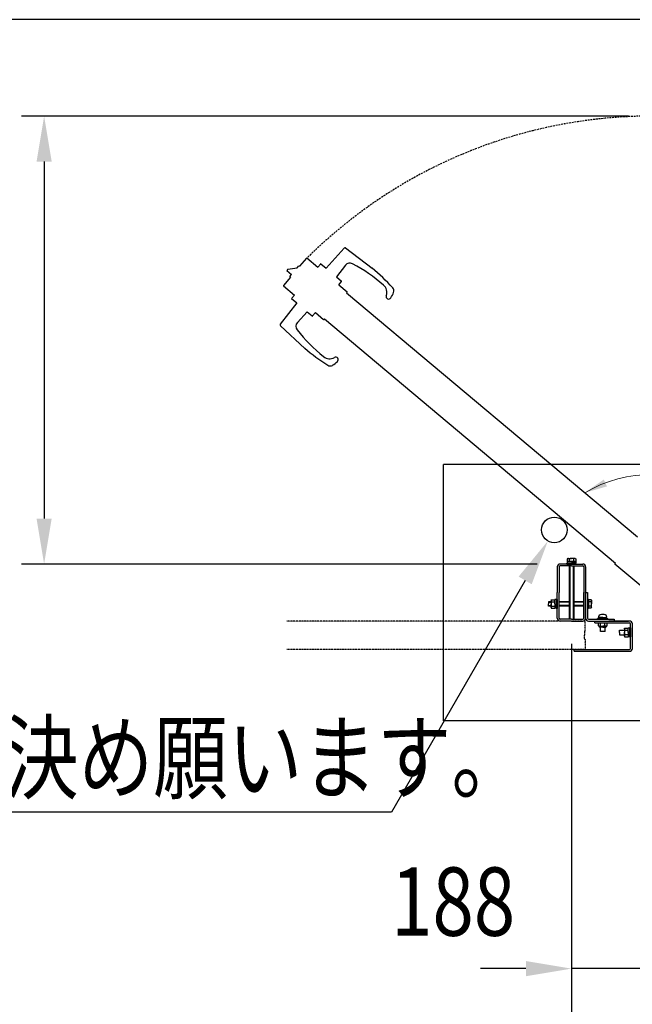
# Model space of a CAD drawing. Units: millimetres. Extents: x 275 to 16335, y 94 to 11534.
# Drawn here: x 1976 to 3052, y 9705 to 11434 of the extents above; entities that cross this region are included whole.
import ezdxf

# ---------------------------------------------------------------- set-up
doc = ezdxf.new("R2010")
doc.units = ezdxf.units.MM
doc.linetypes.add('HIDDEN', pattern=[9.525, 6.35, -3.175])
doc.linetypes.add('PHANTOM', pattern=[2.5, 1.25, -0.25, 0.25, -0.25, 0.25, -0.25])
doc.layers.add('FRAME', color=3, linetype='Continuous', lineweight=30)
for name, color, linetype in [('HASEN', 7, 'HIDDEN'), ('KASOU', 2, 'PHANTOM'), ('MOJI', 7, 'Continuous'), ('SJC', 7, 'Continuous'), ('SUNPOU', 4, 'Continuous')]:
    doc.layers.add(name, color=color, linetype=linetype)
doc.styles.add('EXT08', font='ROMANS', dxfattribs={"width": 0.8, "bigfont": 'EXTFONT'})

msp = doc.modelspace()

# ---------------------------------------------------------------- linework, layer by layer
at = {"layer": 'FRAME'}
msp.add_line((15975, 11433.8), (375, 11433.8), dxfattribs=at)
at = {"layer": 'HASEN', "ltscale": 0.5}
msp.add_arc((3085.8, 10404.9), 859.6, 354.7573, 134.7573, dxfattribs=at)
at = {"layer": 'KASOU', "ltscale": 0.2}
for p, q in [((2965.8, 10377.9), (2444.8, 10377.9)), ((2967.8, 10377.9), (2965.8, 10377.9)), ((2968.8, 10366.2), (2968.8, 10376.9)), ((2967.8, 10359.4), (2968.8, 10360.4)), ((2967.8, 10359.4), (2967.8, 10352.9)), ((2968.8, 10366.2), (2968.5, 10365.9)), ((2968.5, 10365.9), (2968.8, 10365.6)), ((2968.8, 10360.4), (2968.8, 10365.6)), ((2967.8, 10346.4), (2967.8, 10352.9)), ((2967.8, 10346.4), (2968.8, 10345.4)), ((2968.5, 10339.9), (2968.8, 10340.2)), ((2968.8, 10339.6), (2968.5, 10339.9)), ((2968.8, 10345.4), (2968.8, 10340.2)), ((2968.8, 10339.6), (2968.8, 10328.9)), ((2965.8, 10327.9), (2444.8, 10327.9)), ((2967.8, 10327.9), (2964.8, 10327.9))]:
    msp.add_line(p, q, dxfattribs=at)
for centre, start, end in [((2967.8, 10376.9), 0, 90), ((2967.8, 10328.9), 270, 0)]:
    msp.add_arc(centre, 1, start, end, dxfattribs=at)
at = {"layer": 'SJC', "ltscale": 0.2}
for p, q in [((2513.7, 10997.7), (2545.5, 11032.6)), ((2548.2, 11032.9), (2594.6, 10997.7)), ((2479.5, 11015.3), (2467.3, 11000.8)), ((2480.2, 11015.4), (2499.3, 10999.3)), ((2446.8, 10995.8), (2444.8, 10993.5)), ((2446.8, 10995.8), (2462.9, 10997.9)), ((2462.9, 10997.9), (2466.1, 11001.7)), ((2466.1, 11001.7), (2467.3, 11000.8)), ((2499.3, 10999.3), (2504.3, 11005.2)), ((2504.7, 11005.2), (2513.7, 10997.7)), ((2547.7, 11002.6), (2532.1, 10982.3)), ((2451.2, 10981.6), (2439, 10967)), ((2444.8, 10993.5), (2453.3, 10986.4)), ((2450.1, 10982.6), (2453.3, 10986.4)), ((2450.1, 10982.6), (2451.2, 10981.6)), ((2532.1, 10982.3), (2541, 10974.8)), ((2439.1, 10966.3), (2458.2, 10950.3)), ((2536.1, 10968.4), (2541.1, 10974.3)), ((2536.1, 10968.4), (2550.7, 10956.2)), ((2458.2, 10950.3), (2453.3, 10944.4)), ((2453.3, 10944), (2462.3, 10936.4)), ((2549.8, 10954.4), (2550.7, 10955.5)), ((2549.8, 10954.4), (3060.7, 10525.6)), ((2462.3, 10936.4), (2433.4, 10899.1)), ((2463.4, 10902.1), (2480.6, 10921)), ((2480.6, 10921), (2489.6, 10913.5)), ((2495, 10919.4), (2490, 10913.5)), ((2495, 10919.4), (2509.5, 10907.2)), ((2433.6, 10896.4), (2476.3, 10856.7)), ((2511.2, 10908.4), (2510.2, 10907.3)), ((2511.2, 10908.4), (3022.2, 10479.7)), ((3022.2, 10479.7), (3021.2, 10478.5)), ((3091.7, 10418.7), (3021.3, 10477.8))]:
    msp.add_line(p, q, dxfattribs=at)
at = {"layer": 'SJC'}
for p, q in [((3169.8, 10652.9), (2719.8, 10652.9)), ((2719.8, 10202.9), (2719.8, 10652.9)), ((2944.8, 10477.9), (2924.8, 10477.9)), ((2936.8, 10479.5), (2944.8, 10479.5)), ((2936.8, 10477.9), (2936.8, 10479.5)), ((2936.8, 10477.9), (2952.8, 10477.9)), ((2944.8, 10482.2), (2937.1, 10482.2)), ((2937.1, 10482.2), (2937.1, 10479.5)), ((2938.3, 10487.6), (2937.3, 10487.1)), ((2937.3, 10487.1), (2937.3, 10482.2)), ((2937.3, 10482.2), (2944.8, 10482.2)), ((2938.3, 10487.6), (2944.8, 10487.6)), ((2941, 10487), (2941, 10482.2)), ((2951.3, 10487.6), (2944.8, 10487.6)), ((2952.3, 10482.2), (2944.8, 10482.2)), ((2944.8, 10482.2), (2952.5, 10482.2)), ((2952.8, 10479.5), (2944.8, 10479.5)), ((2944.8, 10477.9), (2964.8, 10477.9)), ((2948.5, 10487), (2948.5, 10482.2)), ((2951.3, 10487.6), (2952.3, 10487.1)), ((2952.3, 10487.1), (2952.3, 10482.2)), ((2952.5, 10482.2), (2952.5, 10479.5)), ((2952.8, 10477.9), (2952.8, 10479.5)), ((2919.8, 10472.9), (2919.8, 10427.9)), ((2923, 10472.9), (2923, 10427.9)), ((2944.8, 10474.7), (2924.8, 10474.7)), ((2940.8, 10474.7), (2940.8, 10381.1)), ((2941.8, 10474.7), (2941.8, 10381.1)), ((2944.8, 10474.7), (2964.8, 10474.7)), ((2947.8, 10474.7), (2947.8, 10381.1)), ((2948.8, 10474.7), (2948.8, 10381.1)), ((2966.6, 10472.9), (2966.6, 10427.9)), ((2969.8, 10472.9), (2969.8, 10427.9)), ((2919.8, 10382.9), (2919.8, 10427.9)), ((2923, 10382.9), (2923, 10427.9)), ((2966.6, 10382.9), (2966.6, 10427.9)), ((2969.8, 10382.9), (2969.8, 10427.9)), ((2969.8, 10427.9), (2973, 10427.9)), ((2969.8, 10427.9), (2969.8, 10382.9)), ((2973, 10427.9), (2973, 10382.9)), ((2904.6, 10411.9), (2904.6, 10407.9)), ((2909, 10411.9), (2904.6, 10411.9)), ((2904.6, 10410.9), (2909, 10410.9)), ((2904.6, 10403.9), (2904.6, 10407.9)), ((2909, 10414.4), (2909.5, 10415.4)), ((2909, 10414.4), (2909, 10407.9)), ((2909, 10401.4), (2909, 10407.9)), ((2909.5, 10415.4), (2915.5, 10415.4)), ((2909.6, 10411.7), (2915.5, 10411.7)), ((2918.2, 10415.6), (2915.5, 10415.6)), ((2915.5, 10407.9), (2915.5, 10415.6)), ((2915.5, 10407.9), (2915.5, 10400.2)), ((2919.8, 10415.9), (2918.2, 10415.9)), ((2918.2, 10415.9), (2918.2, 10399.9)), ((2919.8, 10415.9), (2919.8, 10399.9)), ((2940.8, 10411.9), (2923, 10411.9)), ((2940.8, 10410.9), (2923, 10410.9)), ((2966.6, 10411.9), (2948.8, 10411.9)), ((2966.6, 10410.9), (2948.8, 10410.9)), ((2974.6, 10415.9), (2973, 10415.9)), ((2973, 10415.9), (2973, 10399.9)), ((2974.6, 10415.9), (2974.6, 10399.9)), ((2979.4, 10415.4), (2974.6, 10415.4)), ((2974.6, 10415.4), (2974.6, 10407.9)), ((2979.3, 10411.7), (2974.6, 10411.7)), ((2974.6, 10400.4), (2974.6, 10407.9)), ((2980, 10414.4), (2979.4, 10415.4)), ((2980, 10414.4), (2980, 10407.9)), ((2980, 10401.4), (2980, 10407.9)), ((2904.6, 10404.9), (2909, 10404.9)), ((2909, 10403.9), (2904.6, 10403.9)), ((2909, 10401.4), (2909.5, 10400.4)), ((2909.5, 10400.4), (2915.5, 10400.4)), ((2909.6, 10404.2), (2915.5, 10404.2)), ((2918.2, 10400.2), (2915.5, 10400.2)), ((2919.8, 10399.9), (2918.2, 10399.9)), ((2940.8, 10404.9), (2923, 10404.9)), ((2940.8, 10403.9), (2923, 10403.9)), ((2966.6, 10404.9), (2948.8, 10404.9)), ((2966.6, 10403.9), (2948.8, 10403.9)), ((2974.6, 10399.9), (2973, 10399.9)), ((2979.3, 10404.2), (2974.6, 10404.2)), ((2979.4, 10400.4), (2974.6, 10400.4)), ((2980, 10401.4), (2979.4, 10400.4)), ((2944.8, 10381.1), (2924.8, 10381.1)), ((2944.8, 10377.9), (2924.8, 10377.9)), ((2944.8, 10381.1), (2964.8, 10381.1)), ((2944.8, 10377.9), (2964.8, 10377.9)), ((2974.8, 10381.1), (3019.8, 10381.1)), ((2974.8, 10377.9), (3019.8, 10377.9)), ((2985.8, 10377.9), (3044.8, 10377.9)), ((2985.8, 10374.7), (2985.8, 10377.9)), ((2985.8, 10374.7), (3046.8, 10374.7)), ((2990.8, 10381.1), (2990.8, 10382.3)), ((2999.8, 10382.3), (2990.8, 10382.3)), ((2999.8, 10381.1), (2990.8, 10381.1)), ((2992.3, 10369.5), (2992.3, 10374.7)), ((2992.8, 10384.9), (2992.9, 10386.4)), ((2992.8, 10382.3), (2992.8, 10384.3)), ((2999.8, 10384.3), (2992.8, 10384.3)), ((2999.8, 10384.3), (2993.3, 10384.3)), ((2996, 10369.6), (2996, 10374.7)), ((2998.8, 10384.3), (3000.8, 10382.3)), ((2999.8, 10384.3), (3006.3, 10384.3)), ((2999.8, 10384.3), (3006.8, 10384.3)), ((2999.8, 10382.3), (3008.8, 10382.3)), ((2999.8, 10381.1), (3008.8, 10381.1)), ((3003.5, 10369.6), (3003.5, 10374.7)), ((3006.8, 10384.9), (3006.6, 10386.4)), ((3006.8, 10382.3), (3006.8, 10384.3)), ((3007.3, 10369.5), (3007.3, 10374.7)), ((3008.8, 10381.1), (3008.8, 10382.3)), ((3046.8, 10377.9), (3010.8, 10377.9)), ((3019.8, 10381.1), (3019.8, 10377.9)), ((3048.6, 10329.7), (3048.6, 10372.9)), ((3051.8, 10329.7), (3051.8, 10372.9)), ((2993.3, 10368.9), (2992.3, 10369.5)), ((2993.3, 10368.9), (2999.8, 10368.9)), ((2993.3, 10368.4), (2993.3, 10368.9)), ((2999.8, 10367.4), (2994.3, 10367.4)), ((2995.8, 10359.3), (2995.8, 10367.4)), ((3003.8, 10359.3), (2995.8, 10359.3)), ((3006.3, 10368.9), (2999.8, 10368.9)), ((2999.8, 10367.4), (3005.3, 10367.4)), ((3003.8, 10359.3), (3003.8, 10367.4)), ((3006.3, 10368.9), (3007.3, 10369.5)), ((3006.3, 10368.4), (3006.3, 10368.9)), ((3029.1, 10361.9), (3037.8, 10361.9)), ((3029.1, 10357.9), (3029.1, 10361.9)), ((3029.1, 10357.9), (3029.1, 10353.9)), ((3037.8, 10364.4), (3038.3, 10365.4)), ((3037.8, 10364.4), (3037.8, 10357.9)), ((3037.8, 10351.4), (3037.8, 10357.9)), ((3038.3, 10365.4), (3044.3, 10365.4)), ((3038.4, 10361.7), (3044.3, 10361.7)), ((3047, 10365.6), (3044.3, 10365.6)), ((3044.3, 10357.9), (3044.3, 10365.6)), ((3047, 10359.3), (3044.3, 10356.6)), ((3044.3, 10357.9), (3044.3, 10350.2)), ((3048.6, 10365.9), (3047, 10365.9)), ((3047, 10365.9), (3047, 10349.9)), ((3048.6, 10365.9), (3048.6, 10357.9)), ((3048.6, 10365.9), (3048.6, 10349.9)), ((3048.6, 10349.9), (3048.6, 10357.9)), ((3029.1, 10353.9), (3037.8, 10353.9)), ((3037.8, 10351.4), (3038.3, 10350.4)), ((3038.3, 10350.4), (3044.3, 10350.4)), ((3038.4, 10354.2), (3044.3, 10354.2)), ((3047, 10350.2), (3044.3, 10350.2)), ((3048.6, 10349.9), (3047, 10349.9)), ((2949.8, 10327.9), (3046.8, 10327.9)), ((2949.8, 10324.7), (2949.8, 10327.9)), ((2949.8, 10324.7), (3046.8, 10324.7)), ((3169.8, 10202.9), (2719.8, 10202.9))]:
    msp.add_line(p, q, dxfattribs=at)
msp.add_circle((2914.8, 10537.9), 22.5, dxfattribs=at)
at = {"layer": 'SJC', "ltscale": 0.2}
for centre, radius, start, end in [((2547, 11031.3), 2, 52.8627, 137.6633), ((2479.9, 11015), 0.5, 50, 140), ((2504.5, 11005), 0.3, 50, 140), ((2555.6, 10996.5), 10, 61.7106, 142.3374), ((2418.2, 10741.1), 300, 49.0804, 61.7108), ((2337.5, 10691.3), 400, 42.8192, 50), ((2439.4, 10966.7), 0.5, 140, 230), ((2540.8, 10974.5), 0.3, 320, 50), ((2603.6, 10954.9), 17, 340.4162, 49.0804), ((2625, 10957.7), 8, 339.0979, 42.8192), ((2453.5, 10944.2), 0.3, 140, 230), ((2550.4, 10955.9), 0.5, 320, 50), ((2623.8, 10947.7), 4.5, 160.4162, 326.7099), ((2585.8, 10972.7), 50, 326.7098, 339.0979), ((2489.8, 10913.7), 0.3, 230, 320), ((2435, 10897.8), 2, 142.3367, 227.1373), ((2470.8, 10895.3), 10, 137.6626, 218.2894), ((2509.9, 10907.6), 0.5, 230, 320), ((2698.4, 11075), 300, 218.2892, 230.9196), ((2733.4, 11163.2), 400, 230, 237.1808), ((2520, 10855.3), 17, 230.9196, 299.5838), ((2530.6, 10836.7), 4.5, 313.2901, 119.5838), ((2521, 10833.7), 8, 237.1808, 300.9021), ((2499.4, 10869.8), 50, 300.9021, 313.2902), ((3021.6, 10478.2), 0.5, 140, 230)]:
    msp.add_arc(centre, radius, start, end, dxfattribs=at)
at = {"layer": 'SJC'}
for centre, radius, start, end in [((2924.8, 10472.9), 5, 90, 180), ((2938.7, 10483.4), 4.28, 57.4324, 95.9704), ((2944.2, 10479.7), 8, 86.0727, 113.5944), ((2945.3, 10479.7), 8, 66.4056, 93.9273), ((2950.8, 10483.4), 4.28, 84.0296, 122.5676), ((2964.8, 10472.9), 5, 0, 90), ((2924.8, 10472.9), 1.8, 90, 180), ((2964.8, 10472.9), 1.8, 0, 90), ((2913.2, 10414), 4.28, 174.0296, 212.5676), ((2916.9, 10408.5), 8, 156.4056, 183.9273), ((2916.9, 10407.4), 8, 176.0727, 203.5944), ((2975.7, 10414), 4.28, 327.4324, 5.9704), ((2972, 10408.5), 8, 356.0727, 23.5944), ((2972, 10407.4), 8, 336.4056, 3.9273), ((2913.2, 10401.9), 4.28, 147.4324, 185.9704), ((2975.7, 10401.9), 4.28, 354.0296, 32.5676), ((2924.8, 10382.9), 5, 180, 270), ((2924.8, 10382.9), 1.8, 180, 270), ((2964.8, 10382.9), 5, 270, 0), ((2964.8, 10382.9), 1.8, 270, 0), ((2974.8, 10382.9), 5, 180, 270), ((2974.8, 10382.9), 1.8, 180, 270), ((2993.3, 10384.8), 0.5, 175, 270), ((2995.9, 10386.1), 3, 103.1966, 175), ((2999.8, 10369.5), 20, 90, 103.1966), ((2999.8, 10369.5), 20, 76.8034, 90), ((3003.6, 10386.1), 3, 5, 76.8034), ((3006.3, 10384.8), 0.5, 270, 5), ((3046.8, 10372.9), 5, 0, 90), ((3046.8, 10372.9), 1.8, 0, 90), ((2993.7, 10373.2), 4.28, 264.0296, 302.5676), ((2994.3, 10368.4), 1, 180, 270), ((2999.2, 10376.9), 8, 246.4056, 273.9273), ((3000.3, 10376.9), 8, 266.0727, 293.5944), ((3005.8, 10373.2), 4.28, 237.4324, 275.9704), ((3005.3, 10368.4), 1, 270, 0), ((3042, 10364), 4.28, 174.0296, 212.5676), ((3045.7, 10358.5), 8, 156.4056, 183.9273), ((3045.7, 10357.4), 8, 176.0727, 203.5944), ((3042, 10351.9), 4.28, 147.4324, 185.9704), ((3046.8, 10329.7), 5, 270, 0), ((3046.8, 10329.7), 1.8, 270, 0)]:
    msp.add_arc(centre, radius, start, end, dxfattribs=at)
at = {"layer": 'SUNPOU'}
for p, q in [((3044.8, 11264.5), (1978.5, 11264.5)), ((2018.5, 11184.5), (2018.5, 10557.9)), ((2884.8, 10477.9), (1978.5, 10477.9)), ((2863.5, 10449.2), (2628.6, 10042.5)), ((2944.8, 10337.9), (2944.8, 9727.6)), ((2944.8, 10237.9), (2944.8, 9472.2)), ((2944.8, 10237.9), (2944.8, 9472.2)), ((2628.6, 10042.5), (1417.8, 10042.5)), ((2864.8, 9767.6), (2784.8, 9767.6)), ((3133, 9767.6), (2944.8, 9767.6))]:
    msp.add_line(p, q, dxfattribs=at)
at = {"layer": 'SUNPOU', "color": 7, "lineweight": 20}
msp.add_arc((3084.8, 10404.9), 230, 355.7612, 120.4407, dxfattribs=at)
at = {"layer": 'SUNPOU'}
for points in [[(2005.2, 11184.5), (2031.8, 11184.5), (2018.5, 11264.5)], [(2005.2, 10557.9), (2031.8, 10557.9), (2018.5, 10477.9)], [(2852, 10455.9), (2903.5, 10518.5), (2875, 10442.5)], [(2864.8, 9780.9), (2864.8, 9754.2), (2944.8, 9767.6)]]:
    msp.add_solid(points, dxfattribs=at)
at = {"layer": 'SUNPOU', "color": 7}
msp.add_solid([(3007.3, 10614.3), (3001.6, 10626.3), (2968.2, 10603.2)], dxfattribs=at)

# ---------------------------------------------------------------- texts
at = {"layer": 'MOJI', "style": 'EXT08', "width": 0.8}
msp.add_text('現地位置決め願います。', height=120, dxfattribs=at).set_placement((1424.4, 10078))
at = {"layer": 'SUNPOU', "style": 'EXT08', "width": 0.8}
msp.add_text('188', height=120, dxfattribs=at).set_placement((2627.9, 9825.3))

doc.saveas('drawing.dxf')
